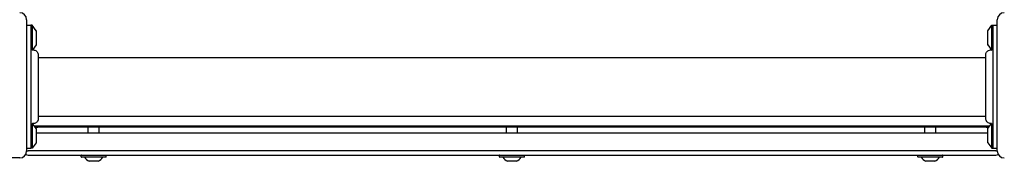
# Model space of a CAD drawing. Units: millimetres. Extents: x -3911 to 5646, y -3741 to 4220.
# Drawn here: x 1625 to 2331, y 910 to 1011 of the extents above; entities that cross this region are included whole.
import ezdxf

# ---------------------------------------------------------------- set-up
doc = ezdxf.new("R2010")
doc.units = ezdxf.units.MM
doc.header["$LTSCALE"] = 50
doc.layers.add('SW_Toestellen', color=2, linetype='Continuous')

msp = doc.modelspace()

# ---------------------------------------------------------------- linework, layer by layer
at = {"layer": 'SW_Toestellen'}
for p, q in [((1629.8, 1010.91), (1629.8, 916.91)), ((2325.8, 916.91), (2325.8, 1010.91)), ((1629.8, 1006.91), (1632.8, 1006.91)), ((1633.8, 1006.91), (1632.8, 1006.91)), ((1632.8, 1006.91), (1632.8, 918.91)), ((1633.8, 1006.91), (1633.8, 989.15)), ((1636.71, 1003.01), (1633.8, 1006.91)), ((1636.8, 993.11), (1636.8, 1002.71)), ((2318.8, 1002.71), (2318.8, 993.11)), ((2318.9, 1003.01), (2321.8, 1006.91)), ((2321.8, 989.15), (2321.8, 1006.91)), ((2321.8, 1006.91), (2322.8, 1006.91)), ((2322.8, 918.91), (2322.8, 1006.91)), ((2322.8, 1006.91), (2325.8, 1006.91)), ((1636.71, 992.81), (1633.8, 988.91)), ((2318.9, 992.81), (2321.8, 988.91)), ((1638.17, 983.91), (2317.44, 983.91)), ((1638.17, 941.91), (2317.44, 941.91)), ((1636.71, 933.01), (1633.8, 936.91)), ((1633.8, 936.68), (1633.8, 918.91)), ((1635.29, 934.91), (2320.32, 934.91)), ((1636.8, 923.11), (1636.8, 932.71)), ((1637.8, 934.91), (1637.8, 933.91)), ((2317.8, 933.91), (1637.8, 933.91)), ((1673.8, 929.91), (1673.8, 933.91)), ((1681.8, 929.91), (1681.8, 933.91)), ((1973.8, 929.91), (1973.8, 933.91)), ((1981.8, 929.91), (1981.8, 933.91)), ((2273.8, 929.91), (2273.8, 933.91)), ((2281.8, 929.91), (2281.8, 933.91)), ((2317.8, 934.91), (2317.8, 933.91)), ((2318.8, 932.71), (2318.8, 923.11)), ((2318.9, 933.01), (2321.8, 936.91)), ((2321.8, 918.91), (2321.8, 936.68)), ((1636.8, 929.91), (2318.8, 929.91)), ((1629.8, 918.91), (1632.8, 918.91)), ((1633.8, 918.91), (1632.8, 918.91)), ((1636.71, 922.81), (1633.8, 918.91)), ((2318.9, 922.81), (2321.8, 918.91)), ((2321.8, 918.91), (2322.8, 918.91)), ((2322.8, 918.91), (2325.8, 918.91)), ((1624.8, 911.91), (1530.8, 911.91)), ((1629.8, 916.91), (1630.8, 916.91)), ((1629.8, 916.91), (1630.8, 916.91)), ((2324.8, 916.91), (1630.8, 916.91)), ((2324.8, 916.91), (1630.8, 916.91)), ((1630.8, 913.91), (2324.8, 913.91)), ((1668.9, 912.61), (1668.9, 913.71)), ((1686.5, 912.41), (1669.1, 912.41)), ((1686.7, 912.61), (1686.7, 913.71)), ((1968.9, 912.61), (1968.9, 913.71)), ((1986.5, 912.41), (1969.1, 912.41)), ((1986.7, 912.61), (1986.7, 913.71)), ((2268.9, 912.61), (2268.9, 913.71)), ((2286.5, 912.41), (2269.1, 912.41)), ((2286.7, 912.61), (2286.7, 913.71)), ((2324.8, 916.91), (2325.8, 916.91)), ((2324.8, 916.91), (2325.8, 916.91)), ((1681.03, 909.51), (1674.58, 909.51)), ((1981.03, 909.51), (1974.58, 909.51)), ((2281.03, 909.51), (2274.58, 909.51))]:
    msp.add_line(p, q, dxfattribs=at)
for centre, radius, start, end in [((1624.8, 1010.91), 5, 0, 90), ((2330.8, 1010.91), 5, 90, 180), ((1636.3, 1002.71), 0.5, 0, 36.63416), ((2319.3, 1002.71), 0.5, 143.36584, 180), ((1636.3, 993.11), 0.5, 323.36584, 0), ((2319.3, 993.11), 0.5, 180, 216.63416), ((1637.8, 943.91), 10, 259.01531, 270), ((1636.3, 932.71), 0.5, 0, 36.63416), ((2317.8, 943.91), 10, 270, 280.98469), ((2319.3, 932.71), 0.5, 143.36584, 180), ((1636.3, 923.11), 0.5, 323.36584, 0), ((2319.3, 923.11), 0.5, 180, 216.63416), ((1624.8, 916.91), 5, 270, 0), ((1630.8, 916.91), 3, 236.25101, 270), ((1669.1, 913.71), 0.2, 90, 180), ((1669.1, 912.61), 0.2, 180, 270), ((1671.1, 912.31), 0.1, 35.49016, 90), ((1678.51, 917.59), 9, 215.49016, 243.76393), ((1677.1, 917.59), 9, 296.23607, 324.50984), ((1684.51, 912.31), 0.1, 90, 144.50984), ((1686.5, 913.71), 0.2, 0, 90), ((1686.5, 912.61), 0.2, 270, 0), ((1969.1, 913.71), 0.2, 90, 180), ((1969.1, 912.61), 0.2, 180, 270), ((1971.1, 912.31), 0.1, 35.49016, 90), ((1978.51, 917.59), 9, 215.49016, 243.76393), ((1977.1, 917.59), 9, 296.23607, 324.50984), ((1984.51, 912.31), 0.1, 90, 144.50984), ((1986.5, 913.71), 0.2, 0, 90), ((1986.5, 912.61), 0.2, 270, 0), ((2269.1, 913.71), 0.2, 90, 180), ((2269.1, 912.61), 0.2, 180, 270), ((2271.1, 912.31), 0.1, 35.49016, 90), ((2278.51, 917.59), 9, 215.49016, 243.76393), ((2277.1, 917.59), 9, 296.23607, 324.50984), ((2284.51, 912.31), 0.1, 90, 144.50984), ((2286.5, 913.71), 0.2, 0, 90), ((2286.5, 912.61), 0.2, 270, 0), ((2324.8, 916.91), 3, 270, 303.74899), ((2330.8, 916.91), 5, 180, 270), ((1674.58, 909.61), 0.1, 243.76393, 270), ((1681.03, 909.61), 0.1, 270, 296.23607), ((1974.58, 909.61), 0.1, 243.76393, 270), ((1981.03, 909.61), 0.1, 270, 296.23607), ((2274.58, 909.61), 0.1, 243.76393, 270), ((2281.03, 909.61), 0.1, 270, 296.23607)]:
    msp.add_arc(centre, radius, start, end, dxfattribs=at)
for points, knots in [([(1634.06, 989.26), (1634.44, 989.29), (1634.82, 989.27), (1635.58, 989.12), (1635.97, 988.97), (1636.67, 988.55), (1636.99, 988.29), (1637.52, 987.67), (1637.74, 987.31), (1638.05, 986.56), (1638.14, 986.15), (1638.17, 985.68), (1638.17, 985.6), (1638.17, 985.53)], [0.1307547, 0.1307547, 0.1307547, 0.1307547, 0.242587, 0.242587, 0.3645412, 0.3645412, 0.4866322, 0.4866322, 0.6086505, 0.6086505, 0.7305057, 0.7305057, 0.7527747, 0.7527747, 0.7527747, 0.7527747]), ([(2317.44, 985.53), (2317.44, 985.67), (2317.45, 985.82), (2317.48, 986.1), (2317.5, 986.24), (2317.6, 986.64), (2317.69, 986.9), (2317.99, 987.53), (2318.24, 987.88), (2318.84, 988.48), (2319.2, 988.73), (2319.96, 989.09), (2320.38, 989.21), (2321.05, 989.28), (2321.3, 989.28), (2321.55, 989.26)], [0, 0, 0, 0, 0.0433181, 0.0433181, 0.0860606, 0.0860606, 0.1676979, 0.1676979, 0.2944497, 0.2944497, 0.4211971, 0.4211971, 0.5479448, 0.5479448, 0.6223465, 0.6223465, 0.6223465, 0.6223465]), ([(1638.17, 985.53), (1638.17, 985.49), (1638.17, 985.49), (1638.17, 985.21), (1638.17, 984.58), (1638.17, 982.58), (1638.17, 981.18), (1638.17, 978.16), (1638.17, 976.62), (1638.17, 974.39), (1638.17, 973.82), (1638.17, 971.07), (1638.17, 968.68), (1638.17, 963.84), (1638.17, 961.32), (1638.17, 956.49), (1638.17, 954.12), (1638.17, 949.82), (1638.17, 947.84), (1638.17, 944.54), (1638.17, 943.17), (1638.17, 941.21), (1638.17, 940.59), (1638.17, 940.32), (1638.17, 940.32), (1638.17, 940.3)], [0, 0, 0, 0, 0.20815, 0.20815, 0.942495, 0.942495, 1.684164, 1.684164, 2.276422, 2.276422, 2.472386, 2.472386, 3.205545, 3.205545, 3.941142, 3.941142, 4.677618, 4.677618, 5.413763, 5.413763, 6.148998, 6.148998, 6.883619, 6.883619, 7.078958, 7.078958, 7.078958, 7.078958]), ([(2317.44, 940.3), (2317.44, 940.33), (2317.44, 940.33), (2317.44, 940.62), (2317.44, 941.25), (2317.44, 943.24), (2317.44, 944.64), (2317.44, 947.66), (2317.44, 949.21), (2317.44, 951.43), (2317.44, 952), (2317.44, 954.76), (2317.44, 957.14), (2317.44, 961.99), (2317.44, 964.5), (2317.44, 969.33), (2317.44, 971.71), (2317.44, 976), (2317.44, 977.98), (2317.44, 981.28), (2317.44, 982.65), (2317.44, 984.61), (2317.44, 985.23), (2317.44, 985.5), (2317.44, 985.5), (2317.44, 985.53)], [0.000023, 0.000023, 0.000023, 0.000023, 0.20815, 0.20815, 0.942495, 0.942495, 1.684164, 1.684164, 2.276422, 2.276422, 2.472386, 2.472386, 3.205545, 3.205545, 3.941142, 3.941142, 4.677618, 4.677618, 5.413763, 5.413763, 6.148998, 6.148998, 6.883619, 6.883619, 7.078936, 7.078936, 7.078936, 7.078936]), ([(1638.17, 940.3), (1638.17, 940.15), (1638.16, 940.01), (1638.13, 939.72), (1638.1, 939.58), (1638.01, 939.18), (1637.92, 938.92), (1637.62, 938.29), (1637.37, 937.94), (1636.77, 937.34), (1636.41, 937.09), (1635.65, 936.73), (1635.23, 936.61), (1634.56, 936.54), (1634.31, 936.54), (1634.06, 936.56)], [0, 0, 0, 0, 0.0433181, 0.0433181, 0.0860606, 0.0860606, 0.1676979, 0.1676979, 0.2944497, 0.2944497, 0.4211971, 0.4211971, 0.5479448, 0.5479448, 0.6223465, 0.6223465, 0.6223465, 0.6223465]), ([(2321.55, 936.56), (2321.17, 936.53), (2320.79, 936.55), (2320.03, 936.71), (2319.64, 936.86), (2318.94, 937.27), (2318.62, 937.54), (2318.09, 938.15), (2317.87, 938.51), (2317.56, 939.26), (2317.47, 939.67), (2317.44, 940.15), (2317.44, 940.22), (2317.44, 940.3)], [0.1307547, 0.1307547, 0.1307547, 0.1307547, 0.242587, 0.242587, 0.3645412, 0.3645412, 0.4866322, 0.4866322, 0.6086505, 0.6086505, 0.7305057, 0.7305057, 0.7527747, 0.7527747, 0.7527747, 0.7527747])]:
    msp.add_open_spline(points, degree=3, knots=knots, dxfattribs=at)
msp.add_open_spline([(2317.7, 934.92), (2317.74, 934.27), (2317.77, 933.91), (2317.8, 933.91)], degree=3, dxfattribs=at)

doc.saveas('drawing.dxf')
